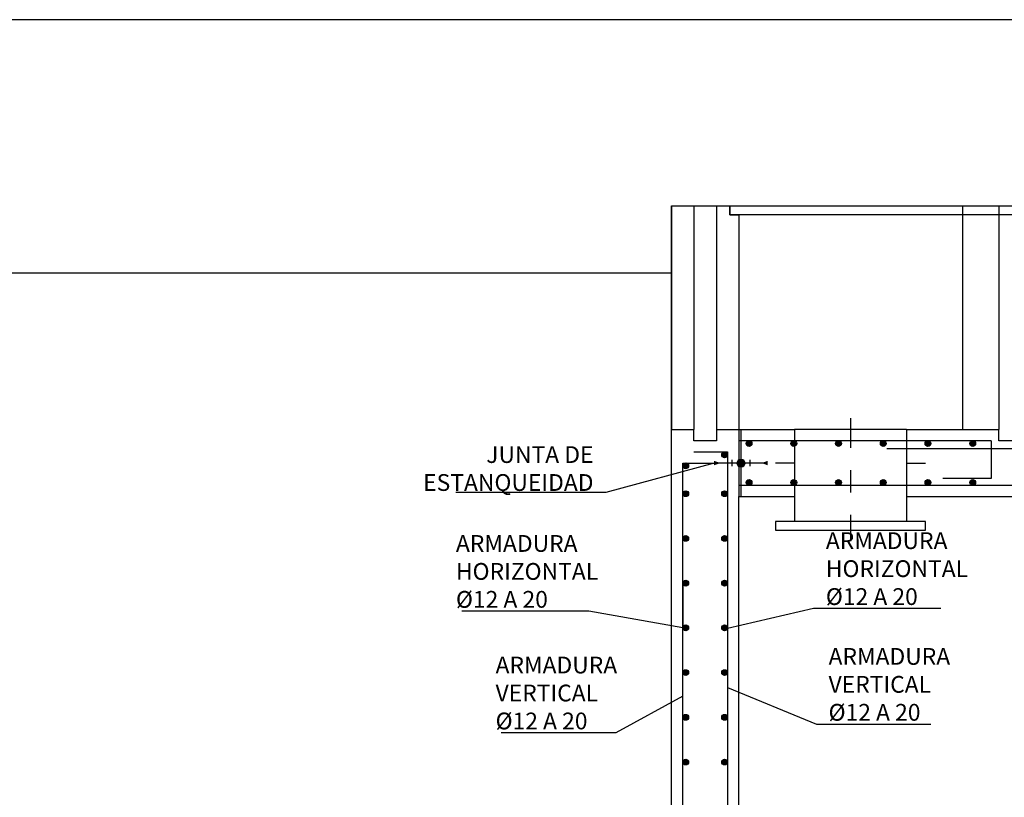
# Model space of a CAD drawing. Units: metres. Extents: x 15 to 284, y -19 to 48.
# Drawn here: x 210 to 214, y 20 to 24 of the extents above; entities that cross this region are included whole.
import ezdxf
from ezdxf import colors
from ezdxf.entities.mleader import LeaderData, LeaderLine
from ezdxf.math import Vec2, Vec3

# ---------------------------------------------------------------- set-up
doc = ezdxf.new("R2010")
doc.units = ezdxf.units.M
doc.header["$LTSCALE"] = 0.2625
doc.header["$MEASUREMENT"] = 0
for name, pattern in [('CONTINUA', [0]), ('TRAZO_Y_PUNTO', [1, 0.5, -0.25, 0, -0.25]), ('TRAZOS', [0.75, 0.5, -0.25])]:
    doc.linetypes.add(name, pattern=pattern)
doc.layers.get('Defpoints').update_dxf_attribs({"color": 1})
doc.layers.add('01_Armadura General', color=170, linetype='Continuous')
doc.layers.add('ARMADURAS', color=2, linetype='Continuous')
doc.styles.add('cotas', font='simplex.shx', dxfattribs={"width": 0.8, "height": 0.075})

# ---------------------------------------------------------------- blocks, each defined once
blk = doc.blocks.new('_None')

msp = doc.modelspace()

# ---------------------------------------------------------------- hatches: boundary and pattern name
at = {"linetype": 'CONTINUA'}
msp.add_hatch(color=256, dxfattribs=at).paths.add_polyline_path([(212.9191, 21.5948), (212.9285, 21.611), (212.9473, 21.611), (212.9566, 21.5948), (212.9473, 21.5786), (212.9285, 21.5786)])
at = {"layer": 'ARMADURAS'}
h = msp.add_hatch(color=256, dxfattribs=at)
edge = h.paths.add_edge_path()
edge.add_arc((212.9741, 21.6819), 0.013, -180, 180, ccw=False)
h = msp.add_hatch(color=256, dxfattribs=at)
edge = h.paths.add_edge_path()
edge.add_arc((213.1741, 21.6819), 0.013, -180, 180, ccw=False)
h = msp.add_hatch(color=256, dxfattribs=at)
edge = h.paths.add_edge_path()
edge.add_arc((213.3741, 21.6819), 0.013, -180, 180, ccw=False)
h = msp.add_hatch(color=256, dxfattribs=at)
edge = h.paths.add_edge_path()
edge.add_arc((213.5741, 21.6819), 0.013, -180, 180, ccw=False)
h = msp.add_hatch(color=256, dxfattribs=at)
edge = h.paths.add_edge_path()
edge.add_arc((213.7741, 21.6819), 0.013, -180, 180, ccw=False)
h = msp.add_hatch(color=256, dxfattribs=at)
edge = h.paths.add_edge_path()
edge.add_arc((213.9741, 21.6819), 0.013, -180, 180, ccw=False)
h = msp.add_hatch(color=256, dxfattribs=at)
edge = h.paths.add_edge_path()
edge.add_arc((212.8651, 21.6318), 0.013, -180, 180, ccw=False)
h = msp.add_hatch(color=256, dxfattribs=at)
edge = h.paths.add_edge_path()
edge.add_arc((212.9741, 21.5078), 0.013, -180, 180, ccw=False)
h = msp.add_hatch(color=256, dxfattribs=at)
edge = h.paths.add_edge_path()
edge.add_arc((213.1741, 21.5078), 0.013, -180, 180, ccw=False)
h = msp.add_hatch(color=256, dxfattribs=at)
edge = h.paths.add_edge_path()
edge.add_arc((213.3741, 21.5078), 0.013, -180, 180, ccw=False)
h = msp.add_hatch(color=256, dxfattribs=at)
edge = h.paths.add_edge_path()
edge.add_arc((213.5741, 21.5078), 0.013, -180, 180, ccw=False)
h = msp.add_hatch(color=256, dxfattribs=at)
edge = h.paths.add_edge_path()
edge.add_arc((213.7741, 21.5078), 0.013, -180, 180, ccw=False)
h = msp.add_hatch(color=256, dxfattribs=at)
edge = h.paths.add_edge_path()
edge.add_arc((213.9741, 21.5078), 0.013, -180, 180, ccw=False)
h = msp.add_hatch(color=256, dxfattribs=at)
edge = h.paths.add_edge_path()
edge.add_arc((212.8651, 21.4578), 0.013, -180, 180, ccw=False)

# ---------------------------------------------------------------- linework, layer by layer
at = {"color": 1}
for p, q in [((212.9279, 21.7448), (212.9279, 21.4448)), ((212.9379, 21.7448), (212.9379, 21.4448))]:
    msp.add_line(p, q, dxfattribs=at)
at = {"color": 6, "linetype": 'Continuous', "lineweight": -2}
for p, q in [((213.1779, 21.7448), (213.1779, 21.4448)), ((213.6779, 21.7448), (213.6779, 21.4448)), ((213.1779, 21.5948), (213.0929, 21.5948)), ((213.6779, 21.5948), (213.7629, 21.5948))]:
    msp.add_line(p, q, dxfattribs=at)
at = {"color": 2, "linetype": 'Continuous', "lineweight": -2}
for p, q in [((213.6779, 21.7448), (213.1779, 21.7448)), ((213.1779, 21.4448), (213.1779, 21.3328)), ((213.6779, 21.4448), (213.6779, 21.3328))]:
    msp.add_line(p, q, dxfattribs=at)
at = {"color": 2, "linetype": 'ByBlock', "lineweight": -2}
for points in [[(212.6279, 22.7448), (212.6279, 21.7448)], [(212.6279, 22.7448), (212.8879, 22.7448)], [(212.7279, 22.7448), (212.7279, 21.7448)], [(212.8279, 22.7448), (212.8279, 21.7448)], [(212.8879, 22.7448), (212.8879, 22.7048), (212.9279, 22.7048)], [(213.9279, 22.7448), (213.9279, 21.7448)], [(214.0904, 22.7448), (214.0904, 21.7448)], [(212.9279, 22.7048), (212.9279, 21.7448)]]:
    msp.add_lwpolyline(points, dxfattribs=at)
at = {"color": 1, "linetype": 'ByBlock', "lineweight": -2}
msp.add_lwpolyline([(212.8879, 22.7448), (215.5254, 22.7448), (215.5254, 22.7048), (212.8879, 22.7048)], close=True, dxfattribs=at)
at = {"color": 6, "linetype": 'ByBlock', "lineweight": -2}
for points in [[(212.9279, 22.7048), (212.9279, 21.7448)], [(212.6279, 21.7448), (212.7279, 21.7448)], [(212.8279, 21.7448), (212.8279, 21.6948), (212.7279, 21.6948), (212.7279, 21.7448)], [(212.8279, 21.7448), (212.9279, 21.7448)], [(212.9279, 21.7448), (213.1779, 21.7448)], [(213.6779, 21.7448), (214.0904, 21.7448)], [(214.1904, 21.7448), (214.1904, 21.6948), (214.0904, 21.6948), (214.0904, 21.7448)], [(212.9279, 21.4448), (213.1779, 21.4448)], [(213.6779, 21.4448), (215.5254, 21.4448)]]:
    msp.add_lwpolyline(points, dxfattribs=at)
at = {"color": 1, "linetype": 'ByBlock', "lineweight": -2}
msp.add_lwpolyline([(201.6279, 22.4448), (212.6279, 22.4448)], dxfattribs=at)
at = {"color": 1, "linetype": 'TRAZOS', "lineweight": -2}
msp.add_lwpolyline([(212.9279, 21.7448), (212.9279, 21.4448)], dxfattribs=at)
at = {"linetype": 'CONTINUA', "const_width": 0.006}
for points in [[(212.8979, 21.6098), (212.8979, 21.5798)], [(212.8979, 21.5948), (212.9779, 21.5948)], [(212.9779, 21.6098), (212.9779, 21.5798)]]:
    msp.add_lwpolyline(points, dxfattribs=at)
at = {"linetype": 'CONTINUA'}
msp.add_lwpolyline([(212.9285, 21.5786), (212.9191, 21.5948), (212.9285, 21.611), (212.9473, 21.611), (212.9566, 21.5948), (212.9473, 21.5786), (212.9285, 21.5786)], close=True, dxfattribs=at)
msp.add_lwpolyline([(213.0579, 21.5948, 0.02, 0.006, 0), (213.0379, 21.5948, 0, 0, 0)], format="xyseb", dxfattribs=at)
at = {"layer": '01_Armadura General'}
for p, q in [((213.5904, 21.6599), (214.6904, 21.6599)), ((214.0566, 21.6948), (214.0566, 21.5253)), ((214.0566, 21.5253), (213.8404, 21.5253))]:
    msp.add_line(p, q, dxfattribs=at)
for points in [[(214.0566, 21.6948), (212.9279, 21.6948)], [(212.7279, 21.6448), (212.8779, 21.6448)], [(212.8779, 21.6448), (212.8779, 18.8448)], [(212.6779, 18.8448), (212.6779, 21.5948)], [(212.6779, 21.5948), (212.8279, 21.5948)], [(220.3279, 21.4948), (212.9279, 21.4948)]]:
    msp.add_lwpolyline(points, dxfattribs=at)
at = {"layer": 'ARMADURAS'}
for centre in [(212.9741, 21.6819), (213.1741, 21.6819), (213.3741, 21.6819), (213.5741, 21.6819), (213.7741, 21.6819), (213.9741, 21.6819), (212.8651, 21.6318), (212.9741, 21.5078), (213.1741, 21.5078), (213.3741, 21.5078), (213.5741, 21.5078), (213.7741, 21.5078), (213.9741, 21.5078), (212.8651, 21.4578)]:
    msp.add_circle(centre, 0.013, dxfattribs=at)
at = {"layer": 'Defpoints', "color": 0, "linetype": 'ByBlock', "lineweight": -2}
msp.add_lwpolyline([(224.7863, 23.5773), (194.973, 23.5773), (194.973, 3.3643), (224.7863, 3.3643), (224.7863, 23.5773)], dxfattribs=at)

# ---------------------------------------------------------------- next in the draw order: leaders
at = {"color": 1}
ml = msp.add_multileader_mtext('Standard', dxfattribs=at)
ml.set_content('JUNTA DE \\PESTANQUEIDAD', color=1, style='cotas')
ml.set_leader_properties()
ml.set_arrow_properties(name='NONE')
ml.build(insert=Vec2(0, 0))
ml.multileader.update_dxf_attribs({"text_left_attachment_type": 5, "text_right_attachment_type": 5, "dogleg_length": 0.00953, "arrow_head_size": 0.0844})
ctx = ml.context
ctx.base_point, ctx.char_height, ctx.arrow_head_size, ctx.landing_gap_size, ctx.plane_origin = Vec3(211.5794, 21.4632), 0.075, 0.0844, 0.045, Vec3(213.0159, 9.922)
ctx.left_attachment, ctx.right_attachment, ctx.text_align_type = 5, 5, 2
notes = []
notes.append((ctx, [(0, (1, 1, 0), (212.3333, 21.4632), (-1, 0), 0.00953, [(0, [(212.8179, 21.5948)], 0, [])])]))
ctx.mtext.insert, ctx.mtext.alignment = Vec3(212.2787, 21.6703), 3
ctx.mtext.has_bg_fill, ctx.mtext.bg_color, ctx.mtext.bg_scale_factor, ctx.mtext.bg_transparency, ctx.mtext.use_window_bg_color = 1, -1023410167, 1.5, 0, 1
ml = msp.add_multileader_mtext('Standard', dxfattribs=at)
ml.set_content('ARMADURA \\PVERTICAL\\P%%C12 A 20', color=1, style='cotas')
ml.set_leader_properties()
ml.set_arrow_properties(name='NONE')
ml.build(insert=Vec2(0, 0))
ml.multileader.update_dxf_attribs({"text_left_attachment_type": 5, "text_right_attachment_type": 5, "dogleg_length": 0.00953, "arrow_head_size": 0.0844})
ctx = ml.context
ctx.base_point, ctx.char_height, ctx.arrow_head_size, ctx.landing_gap_size, ctx.plane_origin = Vec3(213.2846, 20.4277), 0.075, 0.0844, 0.045, Vec3(212.4044, 9.4427)
ctx.left_attachment, ctx.right_attachment = 5, 5
notes.append((ctx, [(1, (1, 1, 0), (213.275, 20.4277), (1, 0), 0.00953, [(1, [(212.8779, 20.5914)], 0, [])])]))
ctx.mtext.insert = Vec3(213.3296, 20.7677)
ctx.mtext.has_bg_fill, ctx.mtext.bg_color, ctx.mtext.bg_scale_factor, ctx.mtext.bg_transparency, ctx.mtext.use_window_bg_color = 1, -1023410167, 1.5, 0, 1
ml = msp.add_multileader_mtext('Standard', dxfattribs=at)
ml.set_content('ARMADURA \\PVERTICAL\\P%%C12 A 20', color=1, style='cotas')
ml.set_leader_properties()
ml.set_arrow_properties(name='NONE')
ml.build(insert=Vec2(0, 0))
ml.multileader.update_dxf_attribs({"text_left_attachment_type": 5, "text_right_attachment_type": 5, "dogleg_length": 0.00953, "arrow_head_size": 0.0844})
ctx = ml.context
ctx.base_point, ctx.char_height, ctx.arrow_head_size, ctx.landing_gap_size, ctx.plane_origin = Vec3(211.7958, 20.389), 0.075, 0.0844, 0.045, Vec3(213.0578, 9.404)
ctx.left_attachment, ctx.right_attachment = 5, 5
notes.append((ctx, [(1, (1, 1, 0), (212.3782, 20.389), (-1, 0), 0.00953, [(1, [(212.6781, 20.5527)], 0, [])])]))
ctx.mtext.insert = Vec3(211.8408, 20.729)
ctx.mtext.has_bg_fill, ctx.mtext.bg_color, ctx.mtext.bg_scale_factor, ctx.mtext.bg_transparency, ctx.mtext.use_window_bg_color = 1, -1023410167, 1.5, 0, 1
for ctx, leaders in notes:
    for number, flags, end, landing, length, lines in leaders:
        leader = LeaderData()
        leader.index, (leader.has_last_leader_line, leader.has_dogleg_vector, leader.attachment_direction) = number, flags
        leader.last_leader_point, leader.dogleg_vector, leader.dogleg_length = Vec3(end), Vec3(landing), length
        for number, points, colour, breaks in lines:
            line = LeaderLine()
            line.index, line.vertices, line.color, line.breaks = number, Vec3.list(points), colors.encode_raw_color(colour), breaks
            leader.lines.append(line)
        ctx.leaders.append(leader)

# ---------------------------------------------------------------- next in the draw order: hatches: boundary and pattern name
at = {"layer": 'ARMADURAS'}
h = msp.add_hatch(color=256, dxfattribs=at)
edge = h.paths.add_edge_path()
edge.add_arc((212.691, 21.5826), 0.013, -180, 180, ccw=False)
h = msp.add_hatch(color=256, dxfattribs=at)
edge = h.paths.add_edge_path()
edge.add_arc((212.691, 21.4578), 0.013, -180, 180, ccw=False)
h = msp.add_hatch(color=256, dxfattribs=at)
edge = h.paths.add_edge_path()
edge.add_arc((212.691, 20.4578), 0.013, -180, 180, ccw=False)
h = msp.add_hatch(color=256, dxfattribs=at)
edge = h.paths.add_edge_path()
edge.add_arc((212.8651, 20.4578), 0.013, -180, 180, ccw=False)
h = msp.add_hatch(color=256, dxfattribs=at)
edge = h.paths.add_edge_path()
edge.add_arc((212.691, 20.2578), 0.013, -180, 180, ccw=False)
h = msp.add_hatch(color=256, dxfattribs=at)
edge = h.paths.add_edge_path()
edge.add_arc((212.8651, 20.2578), 0.013, -180, 180, ccw=False)

# ---------------------------------------------------------------- next in the draw order: linework, layer by layer
at = {"linetype": 'CONTINUA'}
msp.add_lwpolyline([(212.8179, 21.5948, 0.02, 0.006, 0), (212.8379, 21.5948, 0, 0, 0)], format="xyseb", dxfattribs=at)
at = {"linetype": 'CONTINUA', "const_width": 0.006}
msp.add_lwpolyline([(212.8179, 21.5948), (213.0579, 21.5948)], dxfattribs=at)
at = {"layer": 'ARMADURAS'}
for centre in [(212.691, 21.5826), (212.691, 21.4578), (212.691, 20.4578), (212.8651, 20.4578), (212.691, 20.2578), (212.8651, 20.2578)]:
    msp.add_circle(centre, 0.013, dxfattribs=at)

# ---------------------------------------------------------------- next in the draw order: leaders
at = {"color": 1}
ml = msp.add_multileader_mtext('Standard', dxfattribs=at)
ml.set_content('ARMADURA \\PHORIZONTAL\\P%%C12 A 20', color=1, style='cotas')
ml.set_leader_properties()
ml.set_arrow_properties(name='NONE')
ml.build(insert=Vec2(0, 0))
ml.multileader.update_dxf_attribs({"text_left_attachment_type": 5, "text_right_attachment_type": 5, "dogleg_length": 0.00953, "arrow_head_size": 0.0844})
ctx = ml.context
ctx.base_point, ctx.char_height, ctx.arrow_head_size, ctx.landing_gap_size, ctx.plane_origin = Vec3(211.6186, 20.9328), 0.075, 0.0844, 0.045, Vec3(213.0578, 10.134)
ctx.left_attachment, ctx.right_attachment = 5, 5
notes = []
notes.append((ctx, [(2, (1, 1, 0), (212.2582, 20.9328), (-1, 0), 0.00953, [(0, [(212.6781, 21.0587), (212.6781, 20.8587)], 0, [])])]))
ctx.mtext.insert = Vec3(211.6636, 21.2728)
ctx.mtext.has_bg_fill, ctx.mtext.bg_color, ctx.mtext.bg_scale_factor, ctx.mtext.bg_transparency, ctx.mtext.use_window_bg_color = 1, -1023410167, 1.5, 0, 1
ml = msp.add_multileader_mtext('Standard', dxfattribs=at)
ml.set_content('ARMADURA \\PHORIZONTAL\\P%%C12 A 20', color=1, style='cotas')
ml.set_leader_properties()
ml.set_arrow_properties(name='NONE')
ml.build(insert=Vec2(0, 0))
ml.multileader.update_dxf_attribs({"text_left_attachment_type": 5, "text_right_attachment_type": 5, "dogleg_length": 0.00953, "arrow_head_size": 0.0844})
ctx = ml.context
ctx.base_point, ctx.char_height, ctx.arrow_head_size, ctx.landing_gap_size, ctx.plane_origin = Vec3(213.2725, 20.9452), 0.075, 0.0844, 0.045, Vec3(212.4044, 10.3303)
ctx.left_attachment, ctx.right_attachment = 5, 5
notes.append((ctx, [(2, (1, 1, 0), (213.2629, 20.9452), (1, 0), 0.00953, [(0, [(212.8779, 21.0558), (212.8779, 20.8558)], 0, [])])]))
ctx.mtext.insert = Vec3(213.3175, 21.2852)
ctx.mtext.has_bg_fill, ctx.mtext.bg_color, ctx.mtext.bg_scale_factor, ctx.mtext.bg_transparency, ctx.mtext.use_window_bg_color = 1, -1023410167, 1.5, 0, 1
for ctx, leaders in notes:
    for number, flags, end, landing, length, lines in leaders:
        leader = LeaderData()
        leader.index, (leader.has_last_leader_line, leader.has_dogleg_vector, leader.attachment_direction) = number, flags
        leader.last_leader_point, leader.dogleg_vector, leader.dogleg_length = Vec3(end), Vec3(landing), length
        for number, points, colour, breaks in lines:
            line = LeaderLine()
            line.index, line.vertices, line.color, line.breaks = number, Vec3.list(points), colors.encode_raw_color(colour), breaks
            leader.lines.append(line)
        ctx.leaders.append(leader)

# ---------------------------------------------------------------- next in the draw order: hatches: boundary and pattern name
at = {"layer": 'ARMADURAS'}
h = msp.add_hatch(color=256, dxfattribs=at)
edge = h.paths.add_edge_path()
edge.add_arc((212.691, 21.2578), 0.013, -180, 180, ccw=False)
h = msp.add_hatch(color=256, dxfattribs=at)
edge = h.paths.add_edge_path()
edge.add_arc((212.8651, 21.2578), 0.013, -180, 180, ccw=False)
h = msp.add_hatch(color=256, dxfattribs=at)
edge = h.paths.add_edge_path()
edge.add_arc((212.691, 21.0578), 0.013, -180, 180, ccw=False)
h = msp.add_hatch(color=256, dxfattribs=at)
edge = h.paths.add_edge_path()
edge.add_arc((212.8651, 21.0578), 0.013, -180, 180, ccw=False)
h = msp.add_hatch(color=256, dxfattribs=at)
edge = h.paths.add_edge_path()
edge.add_arc((212.691, 20.8578), 0.013, -180, 180, ccw=False)
h = msp.add_hatch(color=256, dxfattribs=at)
edge = h.paths.add_edge_path()
edge.add_arc((212.8651, 20.8578), 0.013, -180, 180, ccw=False)
h = msp.add_hatch(color=256, dxfattribs=at)
edge = h.paths.add_edge_path()
edge.add_arc((212.691, 20.6578), 0.013, -180, 180, ccw=False)
h = msp.add_hatch(color=256, dxfattribs=at)
edge = h.paths.add_edge_path()
edge.add_arc((212.8651, 20.6578), 0.013, -180, 180, ccw=False)

# ---------------------------------------------------------------- next in the draw order: linework, layer by layer
at = {"color": 1, "linetype": 'TRAZO_Y_PUNTO', "lineweight": -2}
msp.add_line((213.4279, 21.7948), (213.4279, 21.2448), dxfattribs=at)
at = {"color": 6, "linetype": 'ByBlock', "lineweight": -2}
msp.add_line((212.9279, 18.5448), (212.9279, 21.4448), dxfattribs=at)
msp.add_lwpolyline([(212.6279, 18.8448), (212.6279, 22.7448)], dxfattribs=at)
at = {"color": 2, "linetype": 'Continuous', "lineweight": -2}
msp.add_lwpolyline([(213.0929, 21.3328), (213.0929, 21.2948), (213.7629, 21.2948), (213.7629, 21.3328)], close=True, dxfattribs=at)
at = {"layer": 'ARMADURAS'}
for centre in [(212.691, 21.2578), (212.8651, 21.2578), (212.691, 21.0578), (212.8651, 21.0578), (212.691, 20.8578), (212.8651, 20.8578), (212.691, 20.6578), (212.8651, 20.6578)]:
    msp.add_circle(centre, 0.013, dxfattribs=at)

doc.saveas('drawing.dxf')
